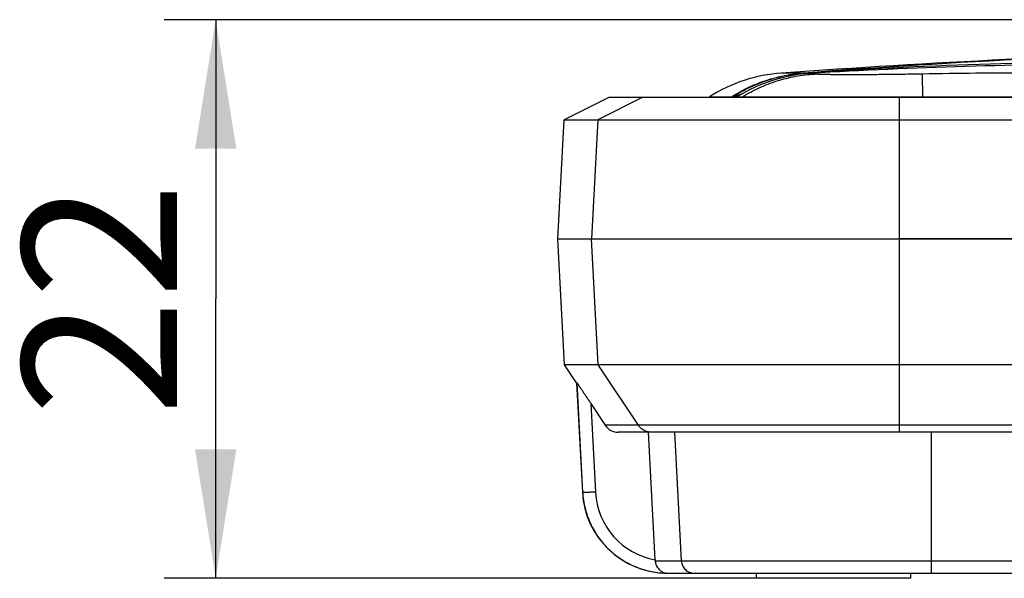
# Model space of a CAD drawing. Extents: x 36 to 407, y 55 to 283.
# Drawn here: x 52 to 72, y 127 to 138 of the extents above; entities that cross this region are included whole.
import ezdxf

# ---------------------------------------------------------------- set-up
doc = ezdxf.new("R2010")
doc.units = 0
doc.header["$LTSCALE"] = 23.1
doc.layers.get('0').update_dxf_attribs({"linetype": 'CONTINUOUS'})
doc.layers.add('00_ALL_DIMENSION', color=7, linetype='CONTINUOUS')
doc.layers.add('AXIS', color=7, linetype='CONTINUOUS')
doc.styles.get("Standard").update_dxf_attribs({"font": 'txt', "width": 0.8})
doc.dimstyles.new('DIMSTYLE_3', dxfattribs={"dimtxt": 3, "dimasz": 2.5, "dimexe": 1, "dimexo": 0, "dimgap": 0.75, "dimtad": 1, "dimdec": 0, "dimlfac": 2, "dimtxsty": 'STANDARD', "dimblk": '_ARROW_FILLED', "dimblk1": '_ARROW_FILLED', "dimblk2": '_ARROW_FILLED', "dimcen": 0.09, "dimazin": 3, "dimtp": 0.2, "dimtm": 0.2, "dimtfac": 1, "dimtdec": 0, "dimtofl": 0, "dimtmove": 0, "dimatfit": 3, "dimtolj": 1})

# ---------------------------------------------------------------- blocks, each defined once
blk = doc.blocks.new('_ARROW_FILLED')
at = {"color": 0, "linetype": 'BYBLOCK'}
blk.add_solid([(0, 0), (-1, 0.16), (-1, -0.16)], dxfattribs=at)
blk = doc.blocks.new('*D2')
at = {"layer": '00_ALL_DIMENSION', "color": 2, "linetype": 'CONTINUOUS'}
for p, q in [((78.951, 138.152), (55.215, 138.152)), ((56.215, 138.152), (56.215, 132.735)), ((56.215, 127.317), (56.215, 132.735)), ((66.706, 127.317), (55.215, 127.317))]:
    blk.add_line(p, q, dxfattribs=at)
at = {"layer": '00_ALL_DIMENSION', "color": 2, "linetype": 'CONTINUOUS', "xscale": 2.5, "yscale": 2.5, "zscale": 2.5}
for p, rotation in [((56.215, 138.152), 90), ((56.215, 127.317), 270)]:
    blk.add_blockref('_ARROW_FILLED', p, dxfattribs=dict(at, rotation=rotation))
at = {"layer": '00_ALL_DIMENSION', "color": 2, "linetype": 'CONTINUOUS', "insert": (52.465, 132.735), "char_height": 3, "width": 4.8, "attachment_point": 2, "rotation": 90}
blk.add_mtext('22', dxfattribs=at)

msp = doc.modelspace()

# ---------------------------------------------------------------- linework, layer by layer
at = {"color": 9, "linetype": 'CONTINUOUS'}
for p, q in [((67.618, 137.117), (67.195, 137.117)), ((67.663, 137.103), (67.662, 137.117)), ((69.936, 136.658), (69.927, 137.098)), ((64.505, 136.652), (63.63, 136.213)), ((66.226, 136.658), (66.225, 136.652)), ((66.436, 136.658), (66.436, 136.652)), ((69.483, 130.152), (69.483, 136.652)), ((69.937, 136.658), (69.937, 136.652)), ((63.63, 136.213), (63.509, 133.902)), ((63.637, 131.461), (63.509, 133.902)), ((64.416, 130.286), (63.637, 131.461)), ((63.225, 131.108), (63.335, 128.989)), ((63.496, 130.706), (63.585, 128.989)), ((112.343, 130.286), (63.775, 130.286)), ((65.252, 127.654), (65.121, 130.152)), ((70.104, 127.417), (70.104, 130.152)), ((63.335, 128.989), (63.33, 128.989)), ((64.744, 127.654), (94.183, 127.654)), ((64.986, 127.417), (64.986, 127.417))]:
    msp.add_line(p, q, dxfattribs=at)
at = {"color": 7, "linetype": 'CONTINUOUS'}
for p, q in [((63.856, 136.652), (62.977, 136.213)), ((63.856, 136.652), (120.628, 136.652)), ((65.798, 136.652), (65.799, 136.658)), ((65.799, 136.658), (66.254, 136.658)), ((66.336, 136.655), (66.255, 136.655)), ((66.336, 136.658), (66.336, 136.655)), ((66.336, 136.658), (66.436, 136.658)), ((66.436, 136.658), (66.436, 136.658)), ((66.436, 136.658), (69.936, 136.658)), ((69.936, 136.658), (69.937, 136.658)), ((69.937, 136.658), (71.999, 136.658)), ((62.856, 133.902), (62.977, 136.213)), ((62.977, 136.213), (112.096, 136.213)), ((62.984, 131.461), (62.856, 133.902)), ((62.856, 133.902), (79.756, 133.902)), ((63.219, 131.108), (62.984, 131.461)), ((72.043, 131.461), (62.984, 131.461)), ((63.219, 131.108), (63.33, 128.989)), ((63.225, 131.108), (63.219, 131.108)), ((63.496, 130.706), (63.775, 130.286)), ((203.911, 130.152), (64.025, 130.152)), ((64.743, 127.676), (64.614, 130.152)), ((64.743, 127.676), (64.744, 127.654)), ((64.986, 127.418), (64.986, 127.418)), ((64.986, 127.417), (145.727, 127.417)), ((64.991, 127.417), (64.991, 127.417)), ((66.706, 127.317), (66.706, 127.417)), ((69.706, 127.317), (66.706, 127.317)), ((69.706, 127.317), (69.706, 127.417))]:
    msp.add_line(p, q, dxfattribs=at)
at = {"color": 9, "linetype": 'CONTINUOUS'}
for centre, radius, start, end in [((81.95, -56.656), 194.303, 91.60295, 94.23013), ((74.394, 36.473), 100.869, 89.994, 93.82695), ((67.862, 134.112), 3.012, 103.3997, 122.2902), ((67.863, 134.114), 3.01, 93.8308, 103.4159), ((67.632, 136.15), 0.968, 88.2269, 90.8116), ((67.6, 135.793), 1.326, 79.7996, 83.342), ((71.86, 39.677), 97.44, 89.91844, 91.13683), ((64.991, 129.062), 1.408, 182.9713, 259.8529), ((64.991, 129.076), 1.658, 269.8381, 270)]:
    msp.add_arc(centre, radius, start, end, dxfattribs=at)
at = {"color": 7, "linetype": 'CONTINUOUS'}
for centre, radius, start, end in [((73.763, 36.84), 100.45, 89.98888, 93.42957), ((67.406, 134.125), 3, 94.0311, 122.3968), ((67.936, 134.092), 3.024, 93.448, 121.9401), ((64.025, 130.452), 0.3, 213.6733, 270.0065), ((64.986, 129.076), 1.658, 183, 270), ((64.992, 127.665), 0.247, 268.8199, 269.8931)]:
    msp.add_arc(centre, radius, start, end, dxfattribs=at)
at = {"color": 9, "linetype": 'CONTINUOUS'}
for points, knots in [([(66.226, 136.658), (66.33, 136.724), (66.546, 136.844), (66.891, 136.982), (67.25, 137.076), (67.495, 137.108), (67.618, 137.117)], [0, 0, 0, 0, 0.250086, 0.500104, 0.750069, 1, 1, 1, 1]), ([(66.436, 136.658), (66.541, 136.722), (66.76, 136.839), (67.106, 136.972), (67.466, 137.062), (67.712, 137.091), (67.835, 137.098)], [0, 0, 0, 0, 0.250177, 0.500226, 0.750161, 1, 1, 1, 1]), ([(67.171, 137.017), (67.17, 137.019), (67.169, 137.022), (67.168, 137.027), (67.167, 137.031), (67.166, 137.035), (67.166, 137.037), (67.165, 137.039), (67.165, 137.039), (67.165, 137.04), (67.165, 137.041), (67.164, 137.041), (67.164, 137.041), (67.164, 137.041)], [0, 0, 0, 0, 0.22127, 0.416639, 0.585131, 0.725902, 0.838251, 0.883586, 0.921618, 0.952302, 0.975599, 0.991491, 1, 1, 1, 1]), ([(69.927, 137.098), (69.799, 137.096), (69.548, 137.091), (69.183, 137.087), (68.893, 137.085), (68.676, 137.084), (68.528, 137.084), (68.392, 137.084), (68.268, 137.085), (68.158, 137.086), (68.062, 137.087), (67.992, 137.089), (67.944, 137.09), (67.914, 137.091), (67.888, 137.093), (67.866, 137.094), (67.851, 137.096), (67.841, 137.097), (67.837, 137.098), (67.835, 137.098)], [0, 0, 0, 0, 0.183262, 0.359723, 0.523772, 0.599541, 0.670354, 0.735664, 0.794955, 0.847744, 0.893585, 0.932069, 0.948435, 0.962828, 0.975212, 0.985551, 0.99382, 0.997172, 1, 1, 1, 1]), ([(64.665, 130.152), (64.653, 130.152), (64.628, 130.154), (64.592, 130.161), (64.557, 130.172), (64.524, 130.187), (64.492, 130.207), (64.464, 130.23), (64.438, 130.256), (64.423, 130.276), (64.416, 130.286)], [0, 0, 0, 0, 0.124859, 0.249734, 0.37464, 0.499591, 0.624597, 0.749666, 0.8748, 1, 1, 1, 1]), ([(63.585, 128.989), (63.569, 128.988), (63.537, 128.987), (63.491, 128.985), (63.455, 128.984), (63.428, 128.984), (63.41, 128.984), (63.394, 128.984), (63.379, 128.984), (63.367, 128.985), (63.356, 128.985), (63.349, 128.986), (63.344, 128.986), (63.341, 128.987), (63.339, 128.987), (63.337, 128.988), (63.336, 128.988), (63.336, 128.989), (63.336, 128.989), (63.335, 128.989)], [0, 0, 0, 0, 0.193279, 0.379154, 0.550606, 0.628875, 0.701172, 0.766815, 0.82519, 0.875755, 0.918049, 0.951701, 0.965203, 0.976462, 0.985479, 0.992283, 0.994889, 0.996999, 1, 1, 1, 1]), ([(63.335, 128.989), (63.338, 128.937), (63.349, 128.833), (63.379, 128.678), (63.424, 128.528), (63.482, 128.382), (63.555, 128.242), (63.64, 128.11), (63.737, 127.987), (63.846, 127.873), (63.965, 127.77), (64.093, 127.679), (64.229, 127.6), (64.372, 127.535), (64.521, 127.483), (64.673, 127.446), (64.829, 127.423), (64.934, 127.418), (64.986, 127.417)], [0, 0, 0, 0, 0.062469, 0.12494, 0.187414, 0.24989, 0.312371, 0.374857, 0.437348, 0.499845, 0.562348, 0.624857, 0.687371, 0.74989, 0.812413, 0.87494, 0.937469, 1, 1, 1, 1]), ([(65.252, 127.654), (65.253, 127.639), (65.257, 127.607), (65.273, 127.562), (65.297, 127.521), (65.328, 127.485), (65.365, 127.456), (65.408, 127.434), (65.453, 127.421), (65.485, 127.417), (65.501, 127.417)], [0, 0, 0, 0, 0.125213, 0.250389, 0.375503, 0.50054, 0.625496, 0.750378, 0.875204, 1, 1, 1, 1])]:
    msp.add_open_spline(points, degree=3, knots=knots, dxfattribs=at)
at = {"color": 7, "linetype": 'CONTINUOUS'}
for points, knots in [([(66.255, 136.655), (66.255, 136.656), (66.255, 136.656), (66.255, 136.657), (66.254, 136.658), (66.254, 136.658), (66.254, 136.658)], [0, 0, 0, 0, 0.352646, 0.627118, 0.834316, 1, 1, 1, 1]), ([(66.426, 136.711), (66.41, 136.707), (66.38, 136.697), (66.343, 136.685), (66.314, 136.675), (66.293, 136.668), (66.274, 136.661), (66.261, 136.657), (66.255, 136.655)], [0, 0, 0, 0, 0.26669, 0.528831, 0.656813, 0.781032, 0.898315, 1, 1, 1, 1]), ([(63.225, 131.108), (63.225, 131.108), (63.225, 131.108), (63.225, 131.108), (63.226, 131.108), (63.226, 131.108), (63.226, 131.107), (63.226, 131.107), (63.227, 131.106), (63.227, 131.106), (63.228, 131.105), (63.229, 131.103), (63.23, 131.101), (63.232, 131.098), (63.235, 131.095), (63.237, 131.092), (63.24, 131.088), (63.244, 131.082), (63.249, 131.073), (63.257, 131.063), (63.264, 131.052), (63.272, 131.04), (63.281, 131.027), (63.289, 131.014), (63.302, 130.996), (63.317, 130.973), (63.336, 130.945), (63.355, 130.916), (63.375, 130.886), (63.395, 130.857), (63.415, 130.827), (63.435, 130.797), (63.462, 130.756), (63.482, 130.726), (63.496, 130.706)], [0, 0, 0, 0, 0.000075, 0.000229, 0.000466, 0.000785, 0.001674, 0.002895, 0.004445, 0.006321, 0.008515, 0.011023, 0.016944, 0.024015, 0.032155, 0.041283, 0.051314, 0.062168, 0.086036, 0.112336, 0.140608, 0.170485, 0.201671, 0.233934, 0.267088, 0.3355, 0.406024, 0.478065, 0.551204, 0.625136, 0.69963, 0.774504, 0.849607, 1, 1, 1, 1]), ([(64.744, 127.654), (64.744, 127.645), (64.746, 127.627), (64.752, 127.6), (64.761, 127.575), (64.774, 127.545), (64.796, 127.511), (64.824, 127.482), (64.847, 127.464), (64.872, 127.448), (64.904, 127.432), (64.945, 127.421), (64.972, 127.418), (64.986, 127.418)], [0, 0, 0, 0, 0.074467, 0.147273, 0.218086, 0.286795, 0.417995, 0.542232, 0.60229, 0.661193, 0.776163, 0.888636, 1, 1, 1, 1])]:
    msp.add_open_spline(points, degree=3, knots=knots, dxfattribs=at)
at = {"layer": 'AXIS', "color": 7, "linetype": 'CONTINUOUS'}
msp.add_line((113.897, 133.902), (69.483, 133.902), dxfattribs=at)
msp.add_arc((82.406, -78.723), 216.375, 91.72344, 94.03115, dxfattribs=at)

# ---------------------------------------------------------------- dimensions: what is measured, and where the dimension line sits
at = {"layer": '00_ALL_DIMENSION', "color": 2, "linetype": 'CONTINUOUS'}
dim = msp.add_linear_dim(base=(56.215, 138.152), p1=(66.706, 127.317), p2=(78.951, 138.152), angle=90, dimstyle='DIMSTYLE_3', dxfattribs=at)
dim.commit()
dim.dimension.update_dxf_attribs({"geometry": '*D2', "text_midpoint": (56.215, 132.735), "dimtype": 160})

doc.saveas('drawing.dxf')
